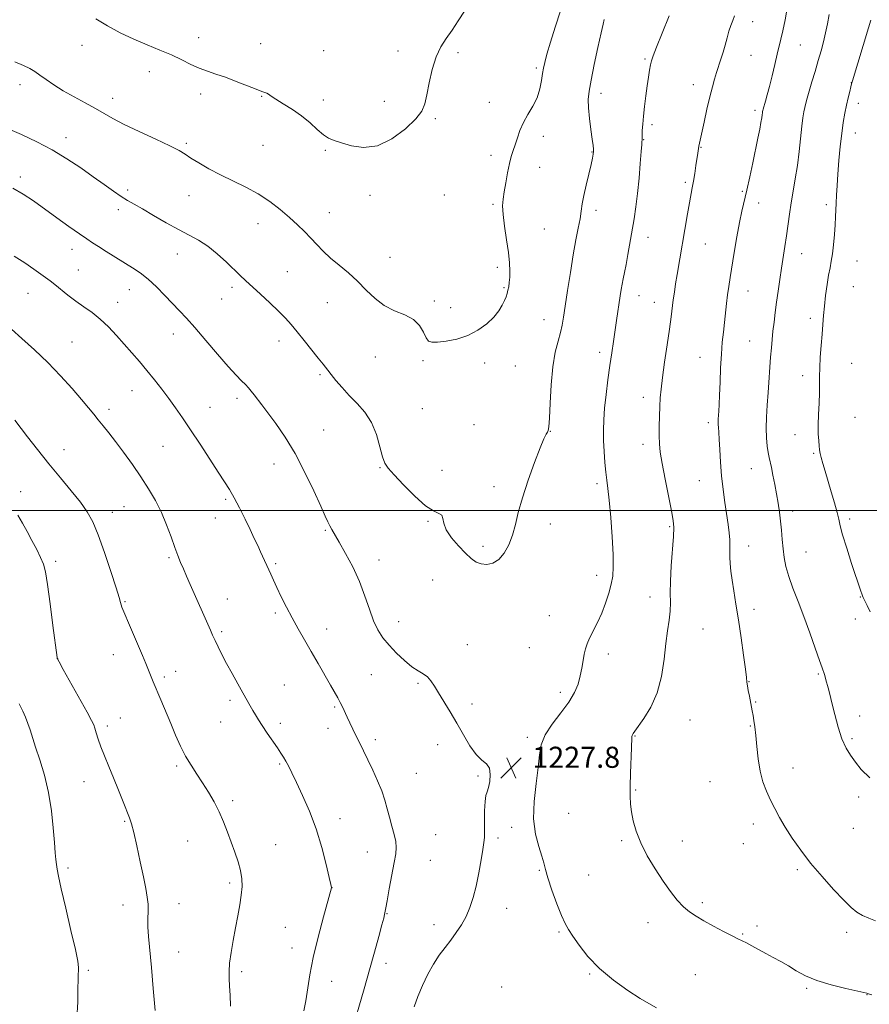
# Model space of a CAD drawing. Extents: x 2167300 to 2170200, y 297300 to 300200.
# Drawn here: x 2167623 to 2167945, y 299313 to 299686 of the extents above; entities that cross this region are included whole.
import ezdxf

# ---------------------------------------------------------------- set-up
doc = ezdxf.new("R2010")
doc.units = 0
doc.header["$MEASUREMENT"] = 0
for name, color, linetype, lineweight in [('CONTOUR INDEX', 41, 'Continuous', 13), ('CONTOUR INTERMEDIATE', 44, 'Continuous', 0), ('GRID LINE', 7, 'Continuous', 0), ('SPOT ELEVATION', 7, 'Continuous', 0), ('SPOT ELEVATION DTM', 2, 'Continuous', 13)]:
    doc.layers.add(name, color=color, linetype=linetype, lineweight=lineweight)
doc.styles.add('Style-WORKING', font='WORKING.shx')

# ---------------------------------------------------------------- blocks, each defined once
blk = doc.blocks.new('SPOT')
at = {"layer": 'SPOT ELEVATION'}
for p, q in [((-3.91, -3.91), (3.82, 3.81)), ((-1.65, 3.77), (1.72, -3.93))]:
    blk.add_line(p, q, dxfattribs=at)

msp = doc.modelspace()

# ---------------------------------------------------------------- linework, layer by layer
at = {"layer": 'CONTOUR INDEX', "elevation": 1230, "flags": 128}
for points in [[(2167893.898, 299687.686), (2167893.2939, 299685.951), (2167892.581, 299684.014), (2167891.832, 299681.808), (2167891.102, 299679.303), (2167890.373, 299676.609), (2167889.61, 299673.872), (2167888.791, 299671.209), (2167887.122, 299666.123), (2167886.337, 299663.598), (2167885.522, 299660.694), (2167884.585, 299656.981), (2167883.484, 299652.267), (2167882.37, 299647.323), (2167880.351, 299638.209), (2167879.974, 299635.528), (2167879.292, 299630.924), (2167878.82, 299627.856), (2167878.344, 299624.907), (2167877.902, 299622.391), (2167876.86, 299616.74), (2167876.12, 299612.555), (2167872.1721, 299589.488), (2167871.5939, 299586.007), (2167871.101, 299582.867), (2167870.686, 299579.92), (2167869.901, 299573.443), (2167869.283, 299568.8241), (2167868.397, 299562.805), (2167867.4151, 299556.272), (2167866.5691, 299550.404), (2167866.035, 299546.041), (2167865.747, 299542.675), (2167865.582, 299539.457), (2167865.443, 299535.764), (2167865.34, 299531.874), (2167865.307, 299528.292), (2167865.397, 299525.2769), (2167865.729, 299522.111), (2167866.439, 299517.828), (2167867.5809, 299511.879), (2167870.015, 299499.801), (2167870.684, 299496.187), (2167870.907, 299493.477), (2167870.77, 299490.112), (2167869.913, 299478.93), (2167869.5861, 299473.157), (2167869.529, 299468.628), (2167869.581, 299465.05), (2167869.509, 299461.82), (2167869.142, 299458.383), (2167868.553, 299454.368), (2167867.8781, 299449.455), (2167867.175, 299443.494), (2167866.188, 299437.03), (2167864.585, 299430.784), (2167862.201, 299425.379), (2167859.556, 299421.061), (2167856.054, 299416.183), (2167855.511, 299415.331), (2167855.0819, 299414.533), (2167854.995, 299414.267), (2167854.95, 299413.804), (2167854.827, 299409.967), (2167854.486, 299400.33), (2167854.344, 299395.36), (2167854.309, 299391.547), (2167854.439, 299388.522), (2167854.79, 299385.607), (2167855.441, 299382.241), (2167856.555, 299378.323), (2167858.315, 299373.869), (2167860.813, 299368.964), (2167863.77, 299363.97), (2167866.812, 299359.319), (2167869.6369, 299355.364), (2167872.221, 299352.141), (2167874.612, 299349.609), (2167876.901, 299347.672), (2167879.37, 299346.0231), (2167882.346, 299344.301), (2167885.987, 299342.274), (2167889.773, 299340.21), (2167893.013, 299338.504), (2167895.235, 299337.4191), (2167896.842, 299336.689), (2167898.455, 299335.916), (2167900.559, 299334.796), (2167905.845, 299331.881), (2167908.661, 299330.37), (2167911.506, 299328.822), (2167914.386, 299327.156), (2167917.378, 299325.325), (2167920.841, 299323.425), (2167925.205, 299321.585), (2167930.628, 299319.932), (2167936.176, 299318.566), (2167944.157, 299316.811), (2167944.458, 299316.725), (2167944.837, 299316.592), (2167946.063, 299316.115)], [(2167748.433, 299301.493), (2167753.389, 299318.488), (2167755.434, 299325.6349), (2167757.329, 299332.418), (2167758.9311, 299338.2811), (2167760.114, 299342.694), (2167760.804, 299345.3271), (2167761.124, 299346.634), (2167761.246, 299347.269), (2167761.339, 299347.894), (2167761.5519, 299349.203), (2167762.029, 299351.897), (2167762.85, 299356.347), (2167764.726, 299366.358), (2167765.321, 299369.6961), (2167765.544, 299372.078), (2167765.359, 299374.327), (2167764.769, 299377.082), (2167763.923, 299380.244), (2167763.008, 299383.536), (2167762.147, 299386.756), (2167761.213, 299390.027), (2167760.011, 299393.55), (2167758.418, 299397.44), (2167756.591, 299401.468), (2167754.753, 299405.32), (2167753.087, 299408.748), (2167749.042, 299417.024), (2167747.929, 299419.353), (2167746.918, 299421.516), (2167745.1229, 299425.414), (2167744.254, 299427.171), (2167743.318, 299428.883), (2167740.545, 299433.662), (2167735.8711, 299441.854), (2167733.231, 299446.457), (2167730.685, 299450.8449), (2167728.271, 299455.045), (2167725.986, 299459.186), (2167723.839, 299463.331), (2167721.901, 299467.268), (2167720.255, 299470.717), (2167718.95, 299473.493), (2167717.894, 299475.773), (2167714.06, 299484.248), (2167712.954, 299486.641), (2167711.663, 299489.391), (2167710.08, 299492.729), (2167708.155, 299496.744), (2167706.074, 299500.973), (2167704.0761, 299504.812), (2167702.292, 299507.899), (2167700.401, 299510.85), (2167697.971, 299514.519), (2167694.731, 299519.472), (2167691.058, 299525.113), (2167687.488, 299530.554), (2167684.427, 299535.121), (2167681.744, 299538.985), (2167679.1771, 299542.528), (2167676.512, 299546.06), (2167673.746, 299549.596), (2167670.923, 299553.075), (2167668.079, 299556.4589), (2167665.206, 299559.784), (2167662.2851, 299563.1061), (2167659.301, 299566.441), (2167656.262, 299569.652), (2167653.182, 299572.559), (2167650.076, 299575.051), (2167646.972, 299577.2809), (2167643.901, 299579.467), (2167640.921, 299581.747), (2167635.926, 299585.773), (2167634.186, 299587.104), (2167630.654, 299589.635), (2167627.97, 299591.585), (2167624.548, 299593.959), (2167620.4939, 299596.501)]]:
    msp.add_lwpolyline(points, dxfattribs=at)
at = {"layer": 'CONTOUR INTERMEDIATE', "flags": 128}
for points, elevation in [([(2167827.904, 299689.596), (2167825.911, 299683.415), (2167824.133, 299677.692), (2167822.753, 299673.091), (2167821.888, 299670.02), (2167821.392, 299667.874), (2167821.053, 299665.791), (2167820.663, 299663.108), (2167820.029, 299659.945), (2167818.964, 299656.623), (2167817.373, 299653.397), (2167815.533, 299650.279), (2167813.817, 299647.217), (2167812.508, 299644.195), (2167811.5321, 299641.329), (2167810.73, 299638.769), (2167809.968, 299636.56), (2167809.219, 299634.333), (2167808.484, 299631.615), (2167807.77, 299628.12), (2167807.1069, 299624.315), (2167806.53, 299620.854), (2167806.09, 299618.14), (2167805.894, 299615.583), (2167806.061, 299612.338), (2167806.647, 299607.853), (2167807.433, 299602.724), (2167808.138, 299597.837), (2167808.54, 299593.893), (2167808.667, 299590.842), (2167808.609, 299588.4521), (2167808.4481, 299586.51), (2167808.219, 299584.906), (2167807.952, 299583.551), (2167807.654, 299582.34), (2167807.2541, 299581.105), (2167806.663, 299579.664), (2167805.778, 299577.873), (2167804.45, 299575.752), (2167802.516, 299573.363), (2167799.861, 299570.807), (2167796.551, 299568.358), (2167792.697, 299566.33), (2167788.4909, 299564.959), (2167784.447, 299564.17), (2167781.1611, 299563.811), (2167779.045, 299563.792), (2167777.782, 299564.288), (2167776.873, 299565.535), (2167775.849, 299567.637), (2167774.353, 299570.144), (2167772.058, 299572.472), (2167768.7799, 299574.2291), (2167764.9169, 299575.7871), (2167761.012, 299577.7119), (2167757.474, 299580.407), (2167754.177, 299583.631), (2167750.859, 299586.98), (2167747.35, 299590.1279), (2167743.841, 299593.048), (2167740.61, 299595.787), (2167737.853, 299598.393), (2167735.428, 299600.909), (2167733.108, 299603.377), (2167730.6831, 299605.848), (2167728.016, 299608.411), (2167724.985, 299611.162), (2167721.495, 299614.147), (2167717.55, 299617.196), (2167713.176, 299620.087), (2167708.441, 299622.661), (2167698.806, 299627.304), (2167694.414, 299629.629), (2167690.609, 299631.84), (2167687.602, 299633.723), (2167685.385, 299635.182), (2167683.08, 299636.573), (2167679.586, 299638.366), (2167674.221, 299640.872), (2167667.964, 299643.746), (2167662.207, 299646.487), (2167657.957, 299648.725), (2167651.415, 299652.52), (2167647.504, 299654.625), (2167643.2219, 299656.897), (2167639.098, 299659.216), (2167635.561, 299661.4601), (2167632.651, 299663.506), (2167630.306, 299665.23), (2167628.391, 299666.569), (2167626.467, 299667.706), (2167624.023, 299668.887), (2167620.738, 299670.284)], 1224), ([(2167791.459, 299689.4779), (2167789.08, 299685.82), (2167786.711, 299682.265), (2167784.474, 299679.114), (2167782.4381, 299675.939), (2167780.658, 299672.129), (2167779.178, 299667.331), (2167778.001, 299662.2), (2167777.122, 299657.65), (2167776.412, 299654.295), (2167775.268, 299651.557), (2167772.964, 299648.563), (2167769.018, 299644.775), (2167763.923, 299640.997), (2167758.416, 299638.371), (2167753.157, 299637.692), (2167748.502, 299638.382), (2167744.726, 299639.518), (2167741.974, 299640.404), (2167739.859, 299641.261), (2167737.862, 299642.538), (2167735.546, 299644.548), (2167732.809, 299647.064), (2167729.636, 299649.722), (2167726.101, 299652.201), (2167722.658, 299654.343), (2167719.853, 299656.031), (2167718.071, 299657.189), (2167717.061, 299657.912), (2167716.4119, 299658.336), (2167715.704, 299658.618), (2167714.493, 299659.015), (2167712.325, 299659.8029), (2167704.835, 299662.797), (2167700.707, 299664.363), (2167697.087, 299665.583), (2167693.87, 299666.63), (2167690.791, 299667.783), (2167687.604, 299669.255), (2167684.136, 299670.98), (2167680.23, 299672.826), (2167675.79, 299674.699), (2167670.945, 299676.6629), (2167665.885, 299678.824), (2167660.807, 299681.25), (2167655.946, 299683.857), (2167651.543, 299686.523)], 1222), ([(2167869.15, 299687.726), (2167866.5049, 299681.09), (2167864.303, 299675.7849), (2167863.001, 299672.5189), (2167862.382, 299670.623), (2167862.063, 299669.082), (2167861.726, 299667.056), (2167861.315, 299664.392), (2167860.837, 299661.108), (2167860.313, 299657.295), (2167859.802, 299653.318), (2167859.378, 299649.612), (2167859.0921, 299646.539), (2167858.9289, 299644.165), (2167858.852, 299642.482), (2167858.828, 299640.859), (2167858.826, 299640.495), (2167858.794, 299640.04), (2167858.697, 299638.853), (2167858.4951, 299636.212), (2167858.161, 299631.6889), (2167857.705, 299626.029), (2167857.149, 299620.272), (2167856.511, 299615.214), (2167855.803, 299610.678), (2167853.451, 299597.166), (2167852.746, 299593.271), (2167852.168, 299590.267), (2167851.699, 299587.924), (2167851.305, 299585.876), (2167850.949, 299583.793), (2167850.592, 299581.483), (2167849.1791, 299572.036), (2167847.977, 299564.154), (2167847.3239, 299559.801), (2167846.625, 299554.946), (2167845.888, 299549.525), (2167845.193, 299543.958), (2167844.637, 299538.786), (2167844.297, 299534.382), (2167844.166, 299530.453), (2167844.218, 299526.538), (2167844.421, 299522.332), (2167844.729, 299518.152), (2167845.09, 299514.472), (2167845.468, 299511.494), (2167845.884, 299508.339), (2167846.373, 299503.859), (2167846.9411, 299497.3609), (2167847.479, 299489.9829), (2167847.85, 299483.322), (2167847.935, 299478.543), (2167847.699, 299475.104), (2167847.127, 299472.034), (2167846.215, 299468.57), (2167845.0029, 299464.792), (2167843.541, 299460.9881), (2167841.907, 299457.42), (2167838.932, 299451.5569), (2167837.976, 299449.4179), (2167837.339, 299447.521), (2167836.871, 299445.483), (2167836.435, 299443.012), (2167835.9519, 299440.19), (2167835.354, 299437.191), (2167834.536, 299434.128), (2167833.223, 299430.876), (2167831.102, 299427.251), (2167828.056, 299423.161), (2167824.755, 299418.885), (2167822.065, 299414.795), (2167820.5991, 299411.081), (2167819.946, 299407.206), (2167819.444, 299402.4521), (2167818.63, 299396.367), (2167817.848, 299389.561), (2167817.64, 299382.909), (2167818.363, 299377.147), (2167819.62, 299372.451), (2167820.822, 299368.86), (2167821.562, 299366.242), (2167822.142, 299363.8), (2167823.043, 299360.567), (2167824.588, 299355.938), (2167826.478, 299350.758), (2167828.256, 299346.231), (2167829.619, 299343.186), (2167830.881, 299340.952), (2167832.509, 299338.481), (2167834.909, 299334.986), (2167838.249, 299330.703), (2167842.634, 299326.1301), (2167847.987, 299321.731), (2167853.491, 299317.862), (2167858.145, 299314.847), (2167861.371, 299312.834), (2167864.292, 299311.271)], 1228), ([(2167913.968, 299690.624), (2167913.105, 299686.146), (2167912.25, 299681.983), (2167911.53, 299678.822), (2167910.114, 299673.1479), (2167909.193, 299669.261), (2167908.18, 299664.937), (2167907.198, 299660.88), (2167906.35, 299657.659), (2167905.6751, 299655.306), (2167904.77, 299652.28), (2167904.644, 299651.7129), (2167904.585, 299651.353), (2167904.52, 299650.843), (2167904.437, 299650.094), (2167904.28, 299648.933), (2167903.984, 299647.164), (2167903.495, 299644.617), (2167902.807, 299641.228), (2167900.878, 299631.873), (2167899.752, 299626.531), (2167898.661, 299621.592), (2167896.763, 299613.6189), (2167895.823, 299609.224), (2167894.811, 299603.776), (2167893.807, 299597.907), (2167892.24, 299588.34), (2167891.721, 299584.971), (2167891.299, 299581.838), (2167890.914, 299578.471), (2167890.142, 299571.273), (2167889.721, 299567.66), (2167889.305, 299563.789), (2167888.938, 299559.306), (2167888.6519, 299554.046), (2167888.432, 299548.609), (2167888.2531, 299543.787), (2167888.095, 299540.184), (2167887.9559, 299537.668), (2167887.749, 299534.642), (2167887.704, 299533.606), (2167887.722, 299532.606), (2167887.815, 299531.405), (2167887.966, 299529.653), (2167888.151, 299526.969), (2167888.359, 299523.108), (2167888.639, 299518.367), (2167889.052, 299513.177), (2167889.632, 299507.941), (2167890.301, 299502.944), (2167891.499, 299494.633), (2167891.896, 299491.457), (2167892.119, 299488.796), (2167892.166, 299486.514), (2167892.1321, 299484.406), (2167892.137, 299482.251), (2167892.28, 299479.8371), (2167892.584, 299476.998), (2167893.053, 299473.578), (2167893.685, 299469.43), (2167894.4691, 299464.438), (2167895.388, 299458.495), (2167896.399, 299451.712), (2167897.357, 299445.063), (2167898.089, 299439.74), (2167898.483, 299436.558), (2167898.671, 299434.823), (2167898.847, 299433.466), (2167899.157, 299431.656), (2167899.562, 299429.51), (2167900.659, 299423.893), (2167900.972, 299422.21), (2167901.303, 299420.286), (2167901.655, 299417.847), (2167902.022, 299414.605), (2167902.417, 299410.417), (2167902.932, 299405.724), (2167903.678, 299401.112), (2167904.735, 299397.038), (2167906.052, 299393.433), (2167907.548, 299390.099), (2167909.177, 299386.841), (2167911.026, 299383.469), (2167913.2189, 299379.797), (2167915.869, 299375.678), (2167919.051, 299371.126), (2167922.8349, 299366.194), (2167927.171, 299361.027), (2167931.557, 299356.128), (2167935.374, 299352.0919), (2167938.202, 299349.338), (2167940.401, 299347.577), (2167942.53, 299346.346), (2167944.976, 299345.261), (2167947.447, 299344.261)], 1232), ([(2167929.917, 299688.219), (2167929.212, 299684.596), (2167928.527, 299681.205), (2167927.746, 299677.876), (2167926.826, 299674.433), (2167925.744, 299670.703), (2167924.512, 299666.623), (2167923.278, 299662.584), (2167922.224, 299659.09), (2167921.481, 299656.499), (2167920.981, 299654.577), (2167920.604, 299652.942), (2167920.2461, 299651.205), (2167919.873, 299648.95), (2167919.468, 299645.756), (2167918.466, 299636.207), (2167917.804, 299630.867), (2167917.014, 299625.825), (2167916.175, 299621.116), (2167915.393, 299616.663), (2167914.743, 299612.393), (2167913.641, 299604.195), (2167913.062, 299600.166), (2167911.803, 299591.915), (2167911.153, 299587.584), (2167910.519, 299583.227), (2167909.925, 299579.0049), (2167909.394, 299575.051), (2167908.93, 299571.386), (2167908.535, 299568.005), (2167908.205, 299564.851), (2167907.915, 299561.661), (2167907.634, 299558.121), (2167906.663, 299544.699), (2167906.303, 299539.946), (2167906.017, 299535.385), (2167905.907, 299531.19), (2167906.041, 299527.516), (2167906.347, 299524.43), (2167906.715, 299521.982), (2167907.0699, 299520.119), (2167907.925, 299516.269), (2167908.537, 299513.349), (2167909.224, 299509.875), (2167909.897, 299506.241), (2167910.485, 299502.754), (2167910.98, 299499.375), (2167911.394, 299495.975), (2167911.7439, 299492.467), (2167912.065, 299488.929), (2167912.4, 299485.481), (2167912.811, 299482.171), (2167913.453, 299478.77), (2167914.503, 299474.975), (2167916.077, 299470.542), (2167918.056, 299465.454), (2167920.258, 299459.749), (2167922.493, 299453.606), (2167924.534, 299447.765), (2167926.14, 299443.108), (2167927.151, 299440.247), (2167928.0391, 299437.795), (2167928.328, 299436.854), (2167928.64, 299435.728), (2167929.461, 299432.638), (2167930.066, 299430.291), (2167930.887, 299426.9899), (2167931.966, 299422.603), (2167933.2619, 299417.766), (2167934.708, 299413.31), (2167936.2601, 299409.842), (2167937.947, 299407.081), (2167939.816, 299404.525), (2167942.0319, 299401.733), (2167945.233, 299398.514)], 1234), ([(2167844.403, 299686.232), (2167844.0231, 299684.583), (2167843.2789, 299681.209), (2167842.078, 299675.7), (2167840.689, 299669.214), (2167839.47, 299663.305), (2167838.708, 299659.089), (2167838.407, 299655.9239), (2167838.5, 299652.73), (2167838.901, 299648.751), (2167839.446, 299644.522), (2167839.948, 299640.901), (2167840.264, 299638.52), (2167840.403, 299637.101), (2167840.416, 299636.139), (2167840.325, 299635.14), (2167840.053, 299633.649), (2167839.496, 299631.219), (2167838.612, 299627.616), (2167837.599, 299623.434), (2167836.719, 299619.478), (2167836.1499, 299616.3199), (2167835.7511, 299613.597), (2167835.301, 299610.714), (2167834.625, 299607.144), (2167833.741, 299602.635), (2167832.715, 299597.004), (2167831.6231, 299590.286), (2167830.5791, 299583.394), (2167829.709, 299577.46), (2167829.082, 299573.274), (2167828.543, 299570.271), (2167827.88, 299567.546), (2167826.955, 299564.287), (2167825.917, 299560.065), (2167824.99, 299554.542), (2167824.343, 299547.687), (2167823.933, 299540.684), (2167823.664, 299535.023), (2167823.444, 299531.776), (2167823.211, 299530.346), (2167822.907, 299529.721), (2167822.445, 299528.932), (2167821.616, 299527.186), (2167820.179, 299523.736), (2167818.028, 299518.171), (2167815.583, 299511.425), (2167813.4, 299504.772), (2167811.873, 299499.207), (2167810.76, 299494.616), (2167809.663, 299490.6121), (2167808.254, 299486.92), (2167806.508, 299483.725), (2167804.4701, 299481.33), (2167802.212, 299479.9521), (2167799.905, 299479.467), (2167797.747, 299479.669), (2167795.845, 299480.406), (2167793.966, 299481.737), (2167791.788, 299483.774), (2167789.15, 299486.534), (2167786.523, 299489.644), (2167784.537, 299492.6359), (2167783.603, 299495.114), (2167783.259, 299496.9781), (2167782.823, 299498.198), (2167781.706, 299498.895), (2167779.689, 299499.7969), (2167776.644, 299501.779), (2167772.618, 299505.369), (2167768.345, 299509.691), (2167764.733, 299513.518), (2167762.445, 299516.016), (2167761.1531, 299517.924), (2167760.286, 299520.372), (2167759.332, 299524.162), (2167758.026, 299528.775), (2167756.161, 299533.361), (2167753.627, 299537.2619), (2167750.69, 299540.583), (2167747.713, 299543.62), (2167745.005, 299546.584), (2167742.666, 299549.354), (2167737.743, 299555.451), (2167735.901, 299557.761), (2167730.612, 299564.448), (2167727.929, 299567.7961), (2167725.666, 299570.52), (2167723.487, 299572.941), (2167720.892, 299575.565), (2167717.576, 299578.725), (2167713.9891, 299582.053), (2167708.3539, 299587.233), (2167706.323, 299589.141), (2167701.084, 299594.199), (2167697.617, 299597.376), (2167694.017, 299600.287), (2167690.531, 299602.537), (2167686.931, 299604.454), (2167682.872, 299606.542), (2167678.182, 299609.14), (2167673.385, 299611.919), (2167669.178, 299614.384), (2167666.038, 299616.195), (2167663.557, 299617.646), (2167661.1071, 299619.188), (2167658.164, 299621.189), (2167654.622, 299623.687), (2167650.4819, 299626.635), (2167645.761, 299629.955), (2167640.546, 299633.435), (2167634.945, 299636.831), (2167629.104, 299639.931), (2167623.34, 299642.651), (2167618.01, 299644.939)], 1226), ([(2167945.653, 299685.98), (2167944.787, 299683.074), (2167938.741, 299663.075), (2167938.385, 299661.831), (2167938.106, 299660.731), (2167937.682, 299658.9919), (2167937.1221, 299656.626), (2167936.4931, 299653.84), (2167935.851, 299650.769), (2167935.222, 299647.249), (2167934.621, 299643.044), (2167934.063, 299638.0521), (2167933.567, 299632.727), (2167933.153, 299627.659), (2167932.834, 299623.318), (2167932.605, 299619.691), (2167932.456, 299616.646), (2167932.28, 299611.383), (2167932.1321, 299608.372), (2167931.873, 299604.714), (2167931.521, 299600.833), (2167931.11, 299597.322), (2167930.667, 299594.564), (2167930.186, 299592.11), (2167929.656, 299589.2981), (2167929.078, 299585.67), (2167928.513, 299581.569), (2167928.035, 299577.537), (2167927.692, 299573.952), (2167927.427, 299570.536), (2167927.155, 299566.842), (2167926.822, 299562.5921), (2167926.495, 299558.169), (2167926.272, 299554.121), (2167926.214, 299550.806), (2167926.2321, 299547.82), (2167926.202, 299544.571), (2167926.04, 299540.654), (2167925.829, 299536.421), (2167925.695, 299532.416), (2167925.728, 299529.077), (2167925.875, 299526.444), (2167926.051, 299524.453), (2167926.202, 299522.98), (2167926.406, 299521.657), (2167926.775, 299520.053), (2167927.399, 299517.814), (2167928.279, 299514.876), (2167930.679, 299507.055), (2167931.938, 299502.833), (2167932.9299, 299499.238), (2167933.528, 299496.625), (2167934.058, 299494.172), (2167934.958, 299490.761), (2167936.51, 299485.6891), (2167938.377, 299479.905), (2167941.842, 299469.357), (2167942.205, 299468.289), (2167942.468, 299467.607), (2167942.797, 299466.898), (2167944.237, 299463.959), (2167945.3621, 299461.528)], 1236), ([(2167772.285, 299311.613), (2167773.762, 299315.582), (2167775.519, 299319.76), (2167777.537, 299323.962), (2167779.69, 299327.86), (2167781.871, 299331.218), (2167784.0469, 299334.179), (2167786.2, 299336.982), (2167788.302, 299339.832), (2167790.276, 299342.804), (2167792.037, 299345.9401), (2167793.524, 299349.308), (2167794.786, 299353.076), (2167795.894, 299357.441), (2167796.902, 299362.421), (2167797.765, 299367.346), (2167798.419, 299371.368), (2167798.82, 299373.966), (2167799.016, 299375.919), (2167799.075, 299378.331), (2167799.072, 299381.945), (2167799.094, 299386.051), (2167799.23, 299389.58), (2167799.546, 299391.786), (2167800.001, 299393.23), (2167800.53, 299394.797), (2167801.028, 299397.115), (2167801.245, 299399.785), (2167800.893, 299402.15), (2167799.771, 299403.797), (2167798.022, 299405.277), (2167795.873, 299407.385), (2167793.525, 299410.689), (2167791.057, 299414.853), (2167788.518, 299419.314), (2167785.981, 299423.579), (2167781.575, 299430.725), (2167779.995, 299433.354), (2167778.674, 299435.369), (2167777.347, 299436.861), (2167775.778, 299437.98), (2167773.8501, 299439.108), (2167771.48, 299440.689), (2167768.656, 299443.025), (2167765.6611, 299445.8709), (2167762.853, 299448.838), (2167760.5079, 299451.674), (2167758.569, 299454.648), (2167756.897, 299458.159), (2167755.334, 299462.499), (2167753.645, 299467.5201), (2167751.576, 299472.967), (2167748.995, 299478.531), (2167746.268, 299483.711), (2167743.882, 299487.951), (2167741.104, 299492.794), (2167740.336, 299494.204), (2167739.627, 299495.643), (2167738.615, 299497.853), (2167736.916, 299501.622), (2167734.269, 299507.4211), (2167730.8999, 299514.438), (2167727.158, 299521.539), (2167723.381, 299527.777), (2167719.854, 299532.948), (2167716.85, 299537.032), (2167714.566, 299540.06), (2167711.599, 299543.919), (2167710.527, 299545.284), (2167709.495, 299546.52), (2167708.336, 299547.766), (2167706.859, 299549.219), (2167704.775, 299551.325), (2167701.769, 299554.589), (2167697.712, 299559.256), (2167693.216, 299564.532), (2167689.076, 299569.363), (2167685.864, 299572.986), (2167683.25, 299575.798), (2167677.738, 299581.569), (2167674.544, 299584.795), (2167671.358, 299587.745), (2167668.358, 299590.12), (2167665.404, 299592.119), (2167655.469, 299598.286), (2167652.526, 299600.13), (2167650.254, 299601.571), (2167648.0941, 299603), (2167645.287, 299604.941), (2167641.321, 299607.745), (2167636.654, 299611.0811), (2167627.838, 299617.432), (2167623.972, 299620.023), (2167619.97, 299622.298)], 1228), ([(2167730.456, 299310.086), (2167731.249, 299313.92), (2167732.754, 299323.78), (2167734.01, 299330.351), (2167735.857, 299338.084), (2167737.897, 299345.75), (2167740.971, 299356.741), (2167740.949, 299356.969), (2167740.732, 299358.031), (2167740.131, 299360.751), (2167738.994, 299365.658), (2167737.324, 299372.095), (2167735.164, 299379.109), (2167732.609, 299385.849), (2167729.976, 299391.865), (2167727.637, 299396.807), (2167725.872, 299400.445), (2167724.593, 299403.016), (2167723.617, 299404.876), (2167722.754, 299406.385), (2167721.777, 299407.93), (2167720.446, 299409.906), (2167716.586, 299415.529), (2167714.699, 299418.322), (2167713.243, 299420.56), (2167712.1179, 299422.384), (2167711.129, 299424.06), (2167710.092, 299425.852), (2167707.303, 299430.75), (2167705.349, 299434.222), (2167703.201, 299438.092), (2167701.127, 299441.924), (2167699.349, 299445.348), (2167697.894, 299448.273), (2167696.745, 299450.675), (2167695.841, 299452.624), (2167694.972, 299454.559), (2167687.345, 299471.827), (2167685.949, 299475.017), (2167684.743, 299477.802), (2167683.695, 299480.276), (2167682.671, 299482.833), (2167681.511, 299485.945), (2167680.083, 299489.93), (2167678.368, 299494.499), (2167676.3769, 299499.215), (2167674.11, 299503.741), (2167671.5369, 299508.171), (2167668.617, 299512.703), (2167665.371, 299517.434), (2167662.057, 299522.058), (2167658.993, 299526.1711), (2167656.421, 299529.478), (2167654.283, 299532.127), (2167652.444, 299534.3789), (2167650.722, 299536.524), (2167648.748, 299538.961), (2167646.106, 299542.116), (2167642.499, 299546.267), (2167638.107, 299551.095), (2167633.227, 299556.131), (2167628.192, 299560.941), (2167623.462, 299565.2289), (2167619.527, 299568.735)], 1232), ([(2167702.609, 299311.86), (2167702.474, 299316.027), (2167702.29, 299319.491), (2167702.128, 299322.319), (2167702.094, 299325.006), (2167702.3039, 299328.1539), (2167702.835, 299332.188), (2167703.601, 299336.826), (2167704.478, 299341.612), (2167705.347, 299346.15), (2167706.114, 299350.304), (2167706.691, 299354.004), (2167706.992, 299357.238), (2167706.941, 299360.244), (2167706.466, 299363.318), (2167705.5351, 299366.692), (2167704.284, 299370.3279), (2167701.492, 299377.969), (2167700.011, 299381.835), (2167698.335, 299385.682), (2167696.384, 299389.47), (2167694.236, 299393.147), (2167692.004, 299396.655), (2167689.791, 299399.978), (2167687.645, 299403.275), (2167685.599, 299406.745), (2167683.67, 299410.55), (2167681.802, 299414.68), (2167679.921, 299419.087), (2167676.147, 299428.076), (2167673.306, 299434.927), (2167670.435, 299441.97), (2167669.199, 299444.92), (2167665.078, 299454.663), (2167661.376, 299463.338), (2167661.095, 299464.133), (2167660.86, 299465.0331), (2167660.343, 299466.91), (2167659.206, 299470.67), (2167657.249, 299476.79), (2167654.818, 299484.0319), (2167652.399, 299490.732), (2167650.314, 299495.674), (2167648.226, 299499.443), (2167645.636, 299503.077), (2167642.187, 299507.395), (2167638.092, 299512.351), (2167633.709, 299517.682), (2167629.401, 299523.07), (2167625.563, 299527.981), (2167620.757, 299534.209)], 1234), ([(2167673.984, 299310.256), (2167673.6571, 299314.383), (2167673.295, 299318.632), (2167672.646, 299326.587), (2167672.282, 299330.481), (2167671.852, 299334.448), (2167671.455, 299338.333), (2167671.218, 299341.925), (2167671.218, 299345.075), (2167671.313, 299347.893), (2167671.313, 299350.553), (2167671.053, 299353.29), (2167670.483, 299356.582), (2167669.584, 299360.965), (2167668.379, 299366.672), (2167667.071, 299372.722), (2167665.908, 299377.828), (2167665.046, 299381.1189), (2167664.269, 299383.392), (2167661.832, 299389.431), (2167660.072, 299393.827), (2167658.199, 299398.464), (2167656.4009, 299402.844), (2167654.783, 299406.814), (2167653.4321, 299410.305), (2167652.41, 299413.255), (2167651.674, 299415.619), (2167651.159, 299417.3579), (2167650.722, 299418.618), (2167649.912, 299420.275), (2167648.203, 299423.3919), (2167639.149, 299439.627), (2167637.555, 299442.511), (2167636.951, 299443.637), (2167636.846, 299443.871), (2167636.8051, 299444.136), (2167635.249, 299456.2979), (2167634.1709, 299464.524), (2167633.153, 299471.858), (2167632.362, 299476.647), (2167631.598, 299479.622), (2167630.566, 299482.113), (2167629.066, 299485.157), (2167627.261, 299488.613), (2167625.403, 299492.052), (2167623.6581, 299495.175), (2167621.839, 299498.219)], 1236), ([(2167644.3, 299307.197), (2167644.632, 299313.469), (2167644.687, 299318.521), (2167644.746, 299321.897), (2167644.839, 299323.966), (2167644.936, 299325.31), (2167644.96, 299326.604), (2167644.663, 299328.912), (2167643.751, 299333.392), (2167642.077, 299340.649), (2167640.078, 299349.057), (2167638.335, 299356.437), (2167637.286, 299361.162), (2167636.791, 299363.8281), (2167636.561, 299365.5841), (2167636.355, 299367.4741), (2167636.104, 299370.117), (2167635.781, 299374.026), (2167635.34, 299379.508), (2167634.651, 299386.048), (2167633.563, 299392.924), (2167632.009, 299399.4861), (2167630.259, 299405.3541), (2167628.6669, 299410.22), (2167626.593, 299416.738), (2167625.745, 299419.182), (2167624.781, 299421.576), (2167623.804, 299423.778), (2167622.44, 299426.657)], 1238)]:
    msp.add_lwpolyline(points, dxfattribs=dict(at, elevation=elevation))
at = {"layer": 'GRID LINE', "flags": 128}
msp.add_lwpolyline([(2170000, 299500), (2167500, 299500)], dxfattribs=at)
at = {"layer": 'SPOT ELEVATION DTM'}
for p in [(2167900.79, 299685.44, 1230.62), (2167646.21, 299676.5, 1222.92), (2167690.52, 299679.35, 1221.34), (2167714.11, 299677.16, 1221.14), (2167918.94, 299676.66, 1232.86), (2167737.93, 299674.44, 1221.15), (2167766.22, 299674.4, 1221.49), (2167788.96, 299673.74, 1222.32), (2167900.15, 299672.68, 1230.96), (2167859.94, 299671.25, 1227.81), (2167671.86, 299666.44, 1222.65), (2167818.68, 299667.95, 1223.72), (2167622.76, 299661.58, 1224.44), (2167878.28, 299661.62, 1229.36), (2167938.32, 299662.26, 1235.98), (2167691.33, 299658, 1222.5), (2167843.24, 299658.32, 1226.52), (2167657.9, 299656.41, 1223.43), (2167714.47, 299657.09, 1222.08), (2167737.92, 299655.77, 1221.56), (2167761.01, 299655.25, 1221.42), (2167800.93, 299654.9, 1223.49), (2167940.87, 299654.45, 1236.55), (2167901.68, 299651.81, 1231.62), (2167780.38, 299648.71, 1222.18), (2167862.58, 299646.44, 1228.32), (2167939.81, 299643.25, 1236.7), (2167640.15, 299641.47, 1225.4), (2167685.86, 299639.31, 1223.76), (2167821.41, 299641.93, 1224.35), (2167859.51, 299640.66, 1228.07), (2167714.94, 299638.49, 1222.89), (2167738.64, 299636.61, 1222.14), (2167839.89, 299636.06, 1225.93), (2167881.18, 299637.83, 1230.08), (2167801.54, 299634.79, 1223.7), (2167820, 299630.18, 1224.5), (2167622.85, 299626.47, 1227.57), (2167875.24, 299624.44, 1229.71), (2167663.58, 299621.65, 1225.64), (2167896.86, 299621.12, 1231.79), (2167686.81, 299619.4, 1224.76), (2167755.59, 299619.52, 1222.44), (2167783.83, 299619.69, 1222.52), (2167903.05, 299616.72, 1232.61), (2167659.99, 299614.19, 1226.46), (2167740.14, 299612.96, 1223.16), (2167802.25, 299616.11, 1223.85), (2167841.4, 299613.93, 1226.49), (2167928.82, 299616.03, 1235.57), (2167713, 299608.77, 1224.74), (2167821.78, 299606.75, 1224.8), (2167861.1, 299603.57, 1228.66), (2167642.4, 299599.11, 1228.61), (2167882.88, 299601.08, 1230.87), (2167682.47, 299597.36, 1226.73), (2167763.16, 299595.98, 1223.15), (2167919.4, 299597.45, 1234.74), (2167940.47, 299594.63, 1237), (2167644.85, 299591.29, 1229.12), (2167724.16, 299590.62, 1225.12), (2167803.94, 299592.3, 1223.71), (2167664.25, 299583.8, 1228.74), (2167703.16, 299584.65, 1226.36), (2167806.47, 299584.5, 1223.86), (2167899.01, 299583.32, 1232.75), (2167939.03, 299584.88, 1237.13), (2167625.74, 299582.43, 1230.82), (2167659.8, 299578.99, 1229.32), (2167699.23, 299580.25, 1226.73), (2167779.96, 299579.52, 1223.7), (2167857.69, 299581.44, 1228.7), (2167863.44, 299578.98, 1229.31), (2167739.4, 299578.81, 1224.85), (2167786.14, 299577, 1223.71), (2167821.68, 299572.43, 1225.28), (2167922.72, 299572.89, 1235.49), (2167642.49, 299563.96, 1231.11), (2167680.89, 299566.92, 1228.69), (2167721.05, 299564.24, 1226.56), (2167899.7, 299564.35, 1233.09), (2167757.6, 299558.27, 1224.78), (2167775.75, 299556.83, 1224.14), (2167842.81, 299560, 1227.55), (2167880.8, 299558.12, 1231.2), (2167799.06, 299555.89, 1224.23), (2167810.78, 299554.75, 1224.84), (2167938.41, 299555.85, 1237.24), (2167736.59, 299551.52, 1226.24), (2167919.75, 299551.18, 1235.38), (2167665.24, 299545.42, 1230.75), (2167705.11, 299542.56, 1228.43), (2167859.36, 299542.92, 1229.46), (2167656.47, 299538.41, 1231.6), (2167694.88, 299539.17, 1229.18), (2167775.4, 299538.58, 1224.98), (2167939.67, 299535.38, 1237.22), (2167737.97, 299530.5, 1227.09), (2167795.11, 299532.52, 1224.81), (2167884.02, 299533.36, 1231.6), (2167824.04, 299529.95, 1226.04), (2167916.85, 299528.8, 1235.27), (2167639.38, 299523.1, 1233.2), (2167677.05, 299524.26, 1230.93), (2167859.25, 299525.11, 1229.5), (2167923.92, 299521.65, 1235.8), (2167719.14, 299517.59, 1228.68), (2167759.34, 299516.24, 1226.08), (2167900.28, 299515.89, 1233.18), (2167782.89, 299515.16, 1225.46), (2167802.67, 299509.03, 1225.71), (2167841.78, 299510.19, 1227.65), (2167880.56, 299511.29, 1231.16), (2167622.93, 299507.18, 1235.48), (2167700.76, 299504.25, 1230.24), (2167662.15, 299501.48, 1232.96), (2167657.77, 299499.33, 1233.35), (2167696.89, 299497.15, 1230.68), (2167916.01, 299499.79, 1234.5), (2167937.58, 299496.78, 1236.33), (2167777.54, 299495.82, 1226.1), (2167823.98, 299494.9, 1226.36), (2167869.38, 299493.88, 1229.83), (2167738.62, 299492.4, 1228.16), (2167798.41, 299486.37, 1225.69), (2167899.32, 299486.5, 1232.65), (2167679.24, 299482.09, 1232.24), (2167921.08, 299484.27, 1234.91), (2167636.22, 299480.71, 1235.64), (2167719.77, 299479.82, 1229.78), (2167758.96, 299481.21, 1227.35), (2167841.63, 299475.41, 1227.42), (2167779.31, 299473.54, 1226.73), (2167861.88, 299467.1, 1229.37), (2167941.71, 299467.2, 1235.94), (2167662.58, 299465.36, 1233.87), (2167701.45, 299466.34, 1231.22), (2167719.58, 299461.02, 1230.3), (2167823.7, 299460.04, 1226.91), (2167901.34, 299462.41, 1232.5), (2167766.43, 299457.75, 1227.25), (2167939.8, 299458.75, 1235.56), (2167699.21, 299454, 1231.73), (2167739.07, 299454.94, 1229.36), (2167881.97, 299455.05, 1230.92), (2167792.48, 299449.02, 1227.25), (2167658.18, 299445.22, 1234.7), (2167816, 299447.96, 1226.67), (2167846.09, 299445.52, 1228.59), (2167637.08, 299443.72, 1235.98), (2167681.85, 299438.97, 1233.35), (2167756.06, 299437.65, 1229.02), (2167925.77, 299437.97, 1233.83), (2167677.57, 299436.74, 1233.68), (2167723.11, 299433.8, 1231.05), (2167773.83, 299434.44, 1228.2), (2167899.46, 299435.08, 1232.05), (2167827.82, 299430.99, 1227.56), (2167702.43, 299427.91, 1232.35), (2167794.35, 299426.6, 1227.61), (2167901.98, 299427.34, 1232.1), (2167742.16, 299425.45, 1230.18), (2167941.49, 299421.99, 1234.69), (2167655.91, 299418.21, 1235.6), (2167660.85, 299421.2, 1235.15), (2167698.9, 299419.71, 1232.81), (2167721.51, 299419.16, 1231.59), (2167877.03, 299420.45, 1230.78), (2167899.99, 299418.24, 1231.91), (2167739.63, 299417.29, 1230.59), (2167856.14, 299414.43, 1230.07), (2167757.54, 299413.06, 1229.58), (2167781.26, 299411.06, 1228.49), (2167815.29, 299413.9, 1227.74), (2167938.48, 299413.45, 1234.29), (2167721.25, 299403.81, 1232.19), (2167682.22, 299403, 1234.28), (2167773.12, 299400.27, 1228.96), (2167916.14, 299402.26, 1232.63), (2167646.96, 299397.13, 1236.79), (2167796.63, 299399.23, 1228.11), (2167884.63, 299397.04, 1231.1), (2167856.45, 299393.96, 1230.14), (2167703.43, 299389.92, 1233.67), (2167941.08, 299391.23, 1233.53), (2167831.01, 299385, 1228.57), (2167662.48, 299382.07, 1236.15), (2167744.22, 299383.05, 1231.38), (2167901.02, 299381.03, 1231.54), (2167809.36, 299379.77, 1227.75), (2167939.02, 299379.37, 1233.06), (2167686.33, 299374.55, 1234.89), (2167780.54, 299376.91, 1228.94), (2167804.13, 299375.74, 1227.75), (2167851.11, 299374.67, 1229.78), (2167874.13, 299374.59, 1230.63), (2167897.22, 299373.58, 1231.29), (2167719.75, 299373.19, 1233.19), (2167754.52, 299370.43, 1230.84), (2167778.49, 299367.28, 1228.96), (2167640.97, 299364.37, 1237.57), (2167819.84, 299363.39, 1227.88), (2167917.78, 299363.69, 1231.75), (2167702.26, 299358.65, 1234.32), (2167838.52, 299361.63, 1229), (2167741.17, 299356.89, 1231.99), (2167881.69, 299351.18, 1230.28), (2167661.78, 299350.29, 1236.57), (2167683.11, 299350.8, 1235.35), (2167807.51, 299349.02, 1227.37), (2167761.99, 299346.96, 1229.93), (2167861.12, 299343.55, 1229.44), (2167723.47, 299341.78, 1232.92), (2167779.85, 299342.78, 1228.53), (2167827.32, 299339.99, 1227.81), (2167902.43, 299342.32, 1230.39), (2167936.52, 299339.9, 1231.64), (2167897.03, 299339.23, 1230.13), (2167682.95, 299332.41, 1235.23), (2167725.94, 299333.97, 1232.59), (2167648.64, 299325.48, 1237.74), (2167706.81, 299324.99, 1233.67), (2167761.6, 299328.19, 1229.47), (2167741.07, 299321.36, 1231.31), (2167838.94, 299324.1, 1227.86), (2167879.07, 299323.81, 1229.05), (2167805.49, 299319.11, 1226.41), (2167921.34, 299318.69, 1229.77), (2167944.26, 299316.3, 1229.96)]:
    msp.add_point(p, dxfattribs=at)

# ---------------------------------------------------------------- block references
at = {"layer": 'SPOT ELEVATION'}
msp.add_blockref('SPOT', (2167809.194, 299402.327, 1227.836), dxfattribs=at)

# ---------------------------------------------------------------- texts
at = {"layer": 'SPOT ELEVATION', "style": 'Style-WORKING'}
msp.add_text('1227.8', height=8, dxfattribs=at).set_placement((2167817.194, 299402.327, 1227.836))

doc.saveas('drawing.dxf')
